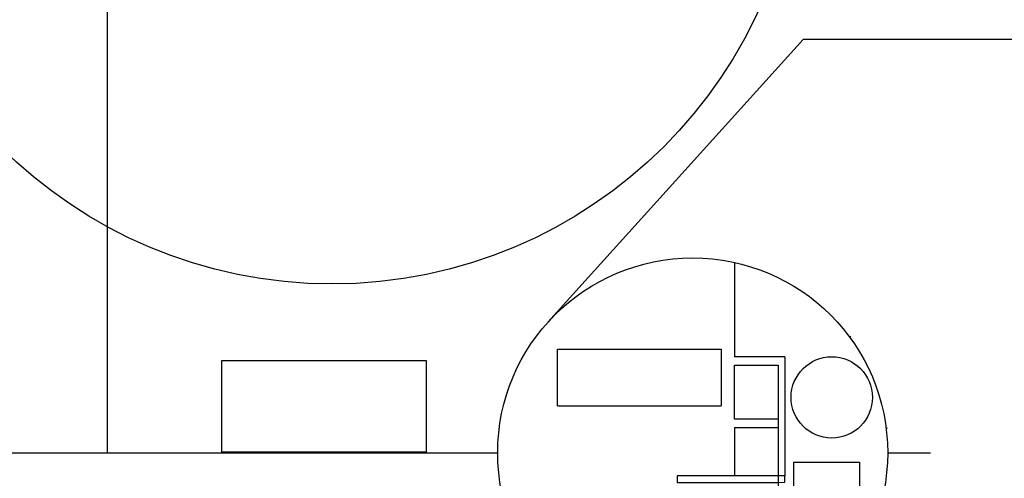
# Model space of a CAD drawing. Extents: x -370 to 249, y 44 to 338.
# Drawn here: x -132 to -116, y 147 to 154 of the extents above; entities that cross this region are included whole.
import ezdxf

# ---------------------------------------------------------------- set-up
doc = ezdxf.new("R2010")
doc.units = 0
doc.layers.add('1', color=7, linetype='CONTINUOUS')

# ---------------------------------------------------------------- blocks, each defined once
blk = doc.blocks.new('pa32_1')
at = {"layer": '1', "linetype": 'Continuous'}
for p, q in [((0.667, 3.048), (0.667, 1.536)), ((2.529, 1.865), (2.513, 1.849)), ((-2.164, 1.656), (0.454, 1.656)), ((-2.164, 0.749), (-2.164, 1.656)), ((0.454, 1.656), (0.454, 0.886)), ((1.472, 1.536), (0.667, 1.536)), ((1.472, 1.536), (1.472, -0.373)), ((0.667, 1.402), (1.369, 1.402)), ((0.667, 0.537), (0.667, 1.402)), ((1.369, 1.402), (1.369, -0.373)), ((0.454, 0.886), (0.454, 0.749)), ((-2.164, 0.749), (0.454, 0.749)), ((1.369, 0.537), (0.667, 0.537)), ((0.667, 0.406), (1.369, 0.406)), ((0.667, 0.406), (0.667, -0.373)), ((3.117, 0.395), (3.096, 0.389)), ((1.616, -1.616), (1.616, -0.154)), ((1.616, -0.154), (2.67, -0.154)), ((2.67, -0.154), (2.67, -1.616)), ((1.472, -0.373), (-0.249, -0.373)), ((-0.249, -0.373), (-0.249, -0.476)), ((1.369, -0.373), (1.369, -2.804)), ((1.475, -0.474), (1.472, -0.373)), ((-0.249, -0.476), (0.53, -0.476)), ((0.53, -0.476), (1.369, -0.476)), ((1.369, -0.476), (1.475, -0.474)), ((2.67, -1.616), (1.616, -1.616))]:
    blk.add_line(p, q, dxfattribs=at)
for centre, radius in [((0, 0), 3.12), ((2.226, 0.886), 0.651)]:
    blk.add_circle(centre, radius, dxfattribs=at)

msp = doc.modelspace()

# ---------------------------------------------------------------- linework, layer by layer
at = {"layer": '1', "color": 7, "linetype": 'Continuous', "transparency": 33554661}
for p, q in [((-130.786, 164.188), (-130.785, 146.913)), ((-119.651, 153.532), (-123.735, 149.002)), ((-116.292, 153.532), (-119.651, 153.532)), ((-125.683, 148.389), (-125.683, 146.923)), ((-151.628, 146.913), (-124.538, 146.913)), ((-118.298, 146.913), (-117.614, 146.913))]:
    msp.add_line(p, q, dxfattribs=at)
at = {"layer": '1', "color": 7, "linetype": 'Continuous'}
for p, q in [((-128.953, 146.923), (-128.953, 148.389)), ((-128.953, 148.389), (-125.683, 148.389)), ((-125.683, 146.923), (-128.953, 146.923))]:
    msp.add_line(p, q, dxfattribs=at)
at = {"layer": '1', "color": 7, "linetype": 'Continuous', "transparency": 33554661}
msp.add_circle((-127.189, 157.122), 7.506, dxfattribs=at)

# ---------------------------------------------------------------- block references
msp.add_blockref('pa32_1', (-121.418, 146.913), dxfattribs=at)

doc.saveas('drawing.dxf')
